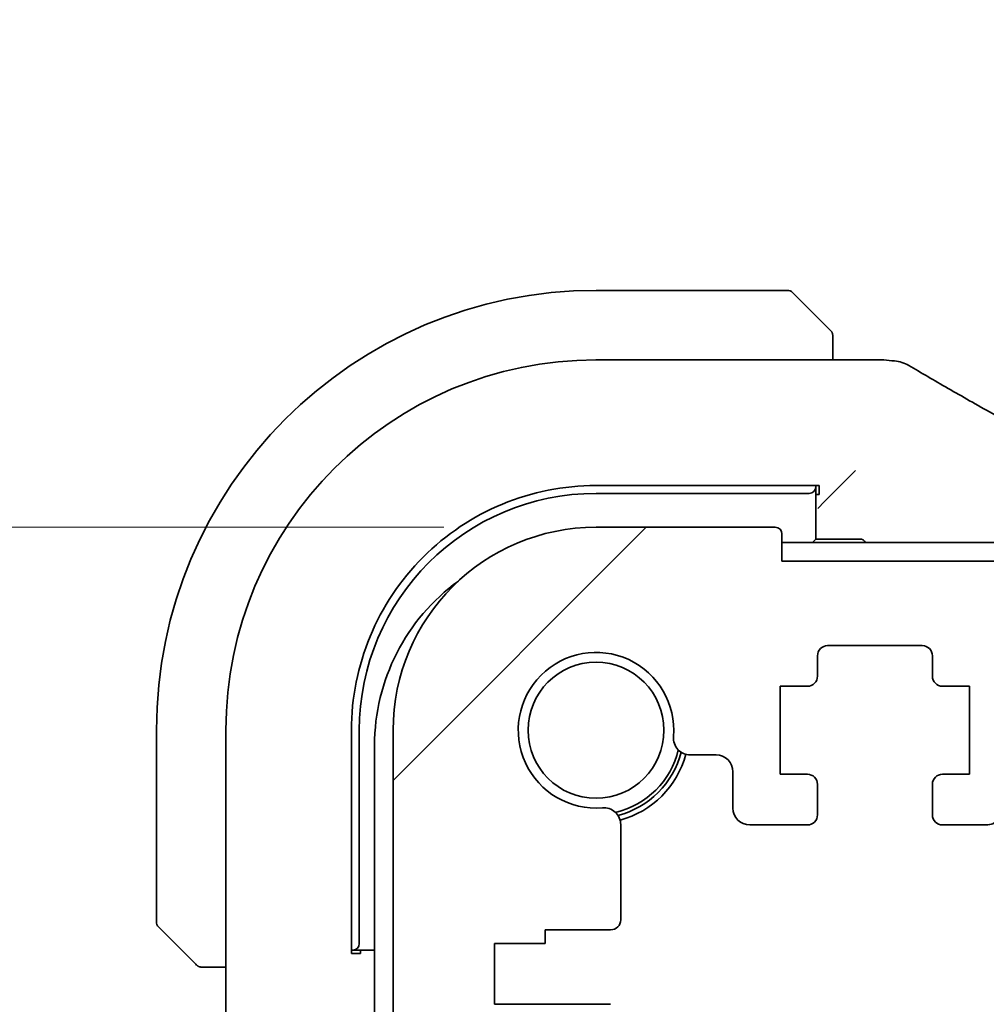
# Model space of a CAD drawing. Units: millimetres. Extents: x 0 to 6687, y 0 to 1405.
# Drawn here: x 1938 to 1967, y 343 to 372 of the extents above; entities that cross this region are included whole.
import ezdxf

# ---------------------------------------------------------------- set-up
doc = ezdxf.new("R2010")
doc.units = ezdxf.units.MM
doc.layers.add('Dimension (ISO)', color=7, linetype='Continuous', lineweight=18)
doc.layers.add('Visible (ISO)', color=7, linetype='Continuous', lineweight=35)
doc.layers.add('Hatch (ISO)', color=1, linetype='Continuous', lineweight=18, true_color=0xff0000)
doc.styles.add('Note Text (TK)', font='MS PGothic.ttf')
doc.dimstyles.new('Default - Method 1b (TK)', dxfattribs={"dimscale": 3, "dimtxt": 2.5, "dimasz": 2.5, "dimexe": 1, "dimexo": 1.5, "dimgap": 1, "dimtad": 1, "dimtoh": 1, "dimrnd": 1e-08, "dimdsep": 46, "dimtxsty": 'Note Text (TK)', "dimcen": 0.09, "dimdle": 5, "dimclrd": 100, "dimclre": 100, "dimclrt": 7, "dimadec": 1, "dimazin": 1, "dimtfac": 1, "dimtmove": 0, "dimatfit": 3, "dimfxl": 0, "dimtolj": 1, "dimlwd": -1, "dimlwe": -1, "dimarcsym": 0})

# ---------------------------------------------------------------- blocks, each defined once
blk = doc.blocks.new('*D33')
at = {"layer": 'Defpoints', "color": 0, "transparency": 16777216}
for p in [(1925.472, 356.957), (1954.982, 356.957), (1949.962, 338.957)]:
    blk.add_point(p, dxfattribs=at)
at = {"layer": 'Dimension (ISO)', "color": 100, "transparency": 16777216}
for p, q in [((1925.472, 364.457), (1925.472, 371.957)), ((1950.482, 356.957), (1922.472, 356.957)), ((1925.472, 338.957), (1925.472, 356.957)), ((1945.462, 338.957), (1922.472, 338.957)), ((1925.472, 331.457), (1925.472, 323.957))]:
    blk.add_line(p, q, dxfattribs=at)
for points in [[(1924.222, 364.457), (1926.722, 364.457), (1925.472, 356.957)], [(1924.222, 331.457), (1926.722, 331.457), (1925.472, 338.957)]]:
    blk.add_solid(points, dxfattribs=at)
at = {"layer": 'Dimension (ISO)', "color": 7, "transparency": 16777216, "insert": (1918.017, 342.491), "char_height": 7.5, "attachment_point": 4, "rotation": 90, "style": 'Note Text (TK)'}
blk.add_mtext('\\A1;18', dxfattribs=at)
blk = doc.blocks.new('*D35')
at = {"layer": 'Defpoints', "color": 0, "transparency": 16777216}
for p in [(1885.514, 356.957), (1954.982, 356.957), (1954.982, 306.957)]:
    blk.add_point(p, dxfattribs=at)
at = {"layer": 'Dimension (ISO)', "color": 100, "transparency": 16777216}
for p, q in [((1950.482, 356.957), (1882.514, 356.957)), ((1885.514, 314.457), (1885.514, 349.457)), ((1950.482, 306.957), (1882.514, 306.957))]:
    blk.add_line(p, q, dxfattribs=at)
for points in [[(1884.264, 349.457), (1886.764, 349.457), (1885.514, 356.957)], [(1884.264, 314.457), (1886.764, 314.457), (1885.514, 306.957)]]:
    blk.add_solid(points, dxfattribs=at)
at = {"layer": 'Dimension (ISO)', "color": 7, "transparency": 16777216, "insert": (1878.764, 326.971), "char_height": 7.5, "attachment_point": 4, "rotation": 90, "style": 'Note Text (TK)'}
blk.add_mtext('\\A1;50', dxfattribs=at)

msp = doc.modelspace()

# ---------------------------------------------------------------- hatches: boundary and pattern name
at = {"layer": 'Hatch (ISO)'}
h = msp.add_hatch(dxfattribs=at)
h.set_pattern_fill('ANSI31', color=256, scale=127, style=0)
h.set_pattern_definition([(45, (1110.5, -40), (-11.22532, 11.22532), [])])
edge = h.paths.add_edge_path()
edge.add_line((2161.4392, 348.1566), (2162.7321, 348.1566))
edge.add_ellipse((2162.7321, 348.4566), major_axis=(0, -0.3), ratio=1, start_angle=0, end_angle=90)
edge.add_line((2163.0321, 348.4566), (2163.0321, 349.3566))
edge.add_ellipse((2162.7321, 349.3566), major_axis=(0.3, 0), ratio=1, start_angle=0, end_angle=90)
edge.add_line((2162.7321, 349.6566), (2161.9321, 349.6566))
edge.add_line((2161.9321, 349.6566), (2161.9321, 352.2566))
edge.add_line((2161.9321, 352.2566), (2162.7321, 352.2566))
edge.add_ellipse((2162.7321, 352.5566), major_axis=(0, -0.3), ratio=1, start_angle=0, end_angle=90)
edge.add_line((2163.0321, 352.5566), (2163.0321, 353.1566))
edge.add_ellipse((2163.3321, 353.1566), major_axis=(-0.3, 0), ratio=1, start_angle=270, end_angle=360, ccw=False)
edge.add_line((2163.3321, 353.4566), (2166.1321, 353.4566))
edge.add_ellipse((2166.1321, 353.1566), major_axis=(0, 0.3), ratio=1, start_angle=270, end_angle=360, ccw=False)
edge.add_line((2166.4321, 353.1566), (2166.4321, 352.5566))
edge.add_ellipse((2166.7321, 352.5566), major_axis=(-0.3, 0), ratio=1, start_angle=0, end_angle=90)
edge.add_line((2166.7321, 352.2566), (2167.5321, 352.2566))
edge.add_line((2167.5321, 352.2566), (2167.5321, 349.6566))
edge.add_line((2167.5321, 349.6566), (2166.7321, 349.6566))
edge.add_ellipse((2166.7321, 349.3566), major_axis=(0, 0.3), ratio=1, start_angle=0, end_angle=90)
edge.add_line((2166.4321, 349.3566), (2166.4321, 348.4566))
edge.add_ellipse((2166.7321, 348.4566), major_axis=(-0.3, 0), ratio=1, start_angle=0, end_angle=90)
edge.add_line((2166.7321, 348.1566), (2168.4322, 348.1566))
edge.add_ellipse((2168.4322, 348.6566), major_axis=(0, -0.5), ratio=1, start_angle=0, end_angle=89.99919)
edge.add_line((2168.9322, 348.6566), (2168.9322, 349.7265))
edge.add_ellipse((2169.4322, 349.7265), major_axis=(-0.5, 0), ratio=1, start_angle=270.00188, end_angle=360, ccw=False)
edge.add_line((2169.4322, 350.2265), (2170.1916, 350.2265))
edge.add_ellipse((2170.1916, 350.7265), major_axis=(0, -0.5), ratio=1, start_angle=0, end_angle=94.71344)
edge.add_ellipse((2172.9821, 350.9566), major_axis=(-2.2922, -0.189), ratio=1, start_angle=80.57312, end_angle=360, ccw=False)
edge.add_ellipse((2172.7521, 348.166), major_axis=(0.0411, 0.4983), ratio=1, start_angle=0, end_angle=94.71344)
edge.add_line((2172.2521, 348.166), (2172.2497, 345.3566))
edge.add_ellipse((2172.5497, 345.3566), major_axis=(-0.3, 0), ratio=1, start_angle=0, end_angle=90)
edge.add_line((2172.5497, 345.0566), (2174.4821, 345.0566))
edge.add_line((2174.4821, 345.0566), (2174.4821, 344.6566))
edge.add_line((2174.4821, 344.6566), (2175.9821, 344.6566))
edge.add_line((2175.9821, 344.6566), (2175.9821, 342.8566))
edge.add_line((2175.9821, 342.8566), (2172.5521, 342.8566))
edge.add_ellipse((2172.5521, 342.5566), major_axis=(0, 0.3), ratio=1, start_angle=0, end_angle=90)
edge.add_line((2172.2521, 342.5566), (2172.2521, 341.2566))
edge.add_ellipse((2171.9521, 341.2566), major_axis=(0.3, 0), ratio=1, start_angle=270, end_angle=360, ccw=False)
edge.add_line((2171.9521, 340.9566), (2171.7821, 340.9566))
edge.add_ellipse((2171.7821, 340.6566), major_axis=(0, 0.3), ratio=1, start_angle=0, end_angle=90)
edge.add_line((2171.4821, 340.6566), (2171.4821, 339.2566))
edge.add_ellipse((2171.7821, 339.2566), major_axis=(-0.3, 0), ratio=1, start_angle=0, end_angle=90)
edge.add_line((2171.7821, 338.9566), (2171.9821, 338.9566))
edge.add_line((2171.9821, 338.9566), (2173.4821, 338.9566))
edge.add_line((2173.4821, 338.9566), (2174.4321, 338.9566))
edge.add_line((2174.4321, 338.9566), (2174.4321, 338.4566))
edge.add_line((2174.4321, 338.4566), (2174.6652, 336.9028))
edge.add_line((2174.6652, 336.9028), (2174.6938, 336.7121))
edge.add_ellipse((2174.9905, 336.7566), major_axis=(-0.2967, -0.0445), ratio=1, start_angle=0, end_angle=81.46923)
edge.add_line((2174.9905, 336.4566), (2175.4738, 336.4566))
edge.add_ellipse((2175.4738, 336.7566), major_axis=(0, -0.3), ratio=1, start_angle=0, end_angle=81.46923)
edge.add_line((2175.7705, 336.7121), (2175.7991, 336.9028))
edge.add_line((2175.7991, 336.9028), (2176.0321, 338.4566))
edge.add_line((2176.0321, 338.4566), (2176.0321, 338.9566))
edge.add_line((2176.0321, 338.9566), (2176.9821, 338.9566))
edge.add_line((2176.9821, 338.9566), (2178.0018, 338.9566))
edge.add_ellipse((2178.0018, 339.2566), major_axis=(0, -0.3), ratio=1, start_angle=0, end_angle=82.50528)
edge.add_ellipse((2180.2821, 338.9566), major_axis=(-1.9829, 0.2609), ratio=1, start_angle=323.5492, end_angle=360, ccw=False)
edge.add_ellipse((2178.4821, 340.6915), major_axis=(0.36, -0.347), ratio=1, start_angle=0, end_angle=43.94552)
edge.add_line((2178.9821, 340.6915), (2178.9821, 350.9566))
edge.add_ellipse((2172.9821, 350.9566), major_axis=(6, 0), ratio=1, start_angle=0, end_angle=90)
edge.add_line((2172.9821, 356.9566), (2167.6821, 356.9566))
edge.add_ellipse((2167.6821, 356.7566), major_axis=(0, 0.2), ratio=1, start_angle=0, end_angle=90)
edge.add_line((2167.4821, 356.7566), (2167.4821, 355.9566))
edge.add_line((2167.4821, 355.9566), (1960.4821, 355.9566))
edge.add_line((1960.4821, 355.9566), (1960.4821, 356.7566))
edge.add_ellipse((1960.2821, 356.7566), major_axis=(0.2, 0), ratio=1, start_angle=0, end_angle=90)
edge.add_line((1960.2821, 356.9566), (1954.9821, 356.9566))
edge.add_ellipse((1954.9821, 350.9566), major_axis=(0, 6), ratio=1, start_angle=0, end_angle=90)
edge.add_line((1948.9821, 350.9566), (1948.9821, 340.6915))
edge.add_ellipse((1949.4821, 340.6915), major_axis=(-0.5, 0), ratio=1, start_angle=0, end_angle=43.94552)
edge.add_ellipse((1947.6821, 338.9566), major_axis=(1.44, 1.3879), ratio=1, start_angle=323.5492, end_angle=360, ccw=False)
edge.add_ellipse((1949.9625, 339.2566), major_axis=(-0.2974, -0.0391), ratio=1, start_angle=0, end_angle=82.50528)
edge.add_line((1949.9625, 338.9566), (1950.9821, 338.9566))
edge.add_line((1950.9821, 338.9566), (1951.9321, 338.9566))
edge.add_line((1951.9321, 338.9566), (1951.9321, 338.4566))
edge.add_line((1951.9321, 338.4566), (1952.1652, 336.9028))
edge.add_line((1952.1652, 336.9028), (1952.1938, 336.7121))
edge.add_ellipse((1952.4905, 336.7566), major_axis=(-0.2967, -0.0445), ratio=1, start_angle=0, end_angle=81.46923)
edge.add_line((1952.4905, 336.4566), (1952.9738, 336.4566))
edge.add_ellipse((1952.9738, 336.7566), major_axis=(0, -0.3), ratio=1, start_angle=0, end_angle=81.46923)
edge.add_line((1953.2705, 336.7121), (1953.2991, 336.9028))
edge.add_line((1953.2991, 336.9028), (1953.5321, 338.4566))
edge.add_line((1953.5321, 338.4566), (1953.5321, 338.9566))
edge.add_line((1953.5321, 338.9566), (1954.4821, 338.9566))
edge.add_line((1954.4821, 338.9566), (1955.9821, 338.9566))
edge.add_line((1955.9821, 338.9566), (1956.1821, 338.9566))
edge.add_ellipse((1956.1821, 339.2566), major_axis=(0, -0.3), ratio=1, start_angle=0, end_angle=90)
edge.add_line((1956.4821, 339.2566), (1956.4821, 340.6566))
edge.add_ellipse((1956.1821, 340.6566), major_axis=(0.3, 0), ratio=1, start_angle=0, end_angle=90)
edge.add_line((1956.1821, 340.9566), (1956.0122, 340.9566))
edge.add_ellipse((1956.0122, 341.2566), major_axis=(0, -0.3), ratio=1, start_angle=270, end_angle=360, ccw=False)
edge.add_line((1955.7122, 341.2566), (1955.7122, 342.5566))
edge.add_ellipse((1955.4122, 342.5566), major_axis=(0.3, 0), ratio=1, start_angle=0, end_angle=90)
edge.add_line((1955.4122, 342.8566), (1951.9821, 342.8566))
edge.add_line((1951.9821, 342.8566), (1951.9821, 344.6566))
edge.add_line((1951.9821, 344.6566), (1953.4821, 344.6566))
edge.add_line((1953.4821, 344.6566), (1953.4821, 345.0566))
edge.add_line((1953.4821, 345.0566), (1955.4146, 345.0566))
edge.add_ellipse((1955.4146, 345.3566), major_axis=(0, -0.3), ratio=1, start_angle=0, end_angle=90)
edge.add_line((1955.7146, 345.3566), (1955.7122, 348.166))
edge.add_ellipse((1955.2122, 348.166), major_axis=(0.5, 0), ratio=1, start_angle=0, end_angle=94.71344)
edge.add_ellipse((1954.9821, 350.9566), major_axis=(0.189, -2.2922), ratio=1, start_angle=80.57312, end_angle=360, ccw=False)
edge.add_ellipse((1957.7727, 350.7265), major_axis=(-0.4983, 0.0411), ratio=1, start_angle=0, end_angle=94.71344)
edge.add_line((1957.7727, 350.2265), (1958.5321, 350.2265))
edge.add_ellipse((1958.5321, 349.7265), major_axis=(0, 0.5), ratio=1, start_angle=270.00188, end_angle=360, ccw=False)
edge.add_line((1959.0321, 349.7265), (1959.0321, 348.6566))
edge.add_ellipse((1959.5321, 348.6566), major_axis=(-0.5, 0), ratio=1, start_angle=0, end_angle=89.99919)
edge.add_line((1959.5321, 348.1566), (1961.2321, 348.1566))
edge.add_ellipse((1961.2321, 348.4566), major_axis=(0, -0.3), ratio=1, start_angle=0, end_angle=90)
edge.add_line((1961.5321, 348.4566), (1961.5321, 349.3566))
edge.add_ellipse((1961.2321, 349.3566), major_axis=(0.3, 0), ratio=1, start_angle=0, end_angle=90)
edge.add_line((1961.2321, 349.6566), (1960.4321, 349.6566))
edge.add_line((1960.4321, 349.6566), (1960.4321, 352.2566))
edge.add_line((1960.4321, 352.2566), (1961.2321, 352.2566))
edge.add_ellipse((1961.2321, 352.5566), major_axis=(0, -0.3), ratio=1, start_angle=0, end_angle=90)
edge.add_line((1961.5321, 352.5566), (1961.5321, 353.1566))
edge.add_ellipse((1961.8321, 353.1566), major_axis=(-0.3, 0), ratio=1, start_angle=270, end_angle=360, ccw=False)
edge.add_line((1961.8321, 353.4566), (1964.6321, 353.4566))
edge.add_ellipse((1964.6321, 353.1566), major_axis=(0, 0.3), ratio=1, start_angle=270, end_angle=360, ccw=False)
edge.add_line((1964.9321, 353.1566), (1964.9321, 352.5566))
edge.add_ellipse((1965.2321, 352.5566), major_axis=(-0.3, 0), ratio=1, start_angle=0, end_angle=90)
edge.add_line((1965.2321, 352.2566), (1966.0321, 352.2566))
edge.add_line((1966.0321, 352.2566), (1966.0321, 349.6566))
edge.add_line((1966.0321, 349.6566), (1965.2321, 349.6566))
edge.add_ellipse((1965.2321, 349.3566), major_axis=(0, 0.3), ratio=1, start_angle=0, end_angle=90)
edge.add_line((1964.9321, 349.3566), (1964.9321, 348.4566))
edge.add_ellipse((1965.2321, 348.4566), major_axis=(-0.3, 0), ratio=1, start_angle=0, end_angle=90)
edge.add_line((1965.2321, 348.1566), (1966.525, 348.1566))
edge.add_ellipse((1966.525, 348.6566), major_axis=(0, -0.5), ratio=1, start_angle=0, end_angle=45)
edge.add_line((1966.8786, 348.303), (1968.0857, 349.5101))
edge.add_ellipse((1967.7321, 349.8637), major_axis=(0.3536, -0.3536), ratio=1, start_angle=0, end_angle=45)
edge.add_line((1968.2321, 349.8637), (1968.2321, 352.9566))
edge.add_ellipse((1968.7321, 352.9566), major_axis=(-0.5, 0), ratio=1, start_angle=270, end_angle=360, ccw=False)
edge.add_line((1968.7321, 353.4566), (2159.2321, 353.4566))
edge.add_ellipse((2159.2321, 352.9566), major_axis=(0, 0.5), ratio=1, start_angle=270, end_angle=360, ccw=False)
edge.add_line((2159.7321, 352.9566), (2159.7321, 349.8637))
edge.add_ellipse((2160.2321, 349.8637), major_axis=(-0.5, 0), ratio=1, start_angle=0, end_angle=45)
edge.add_line((2159.8786, 349.5101), (2161.0857, 348.303))
edge.add_ellipse((2161.4392, 348.6566), major_axis=(-0.3536, -0.3536), ratio=1, start_angle=0, end_angle=45)

# ---------------------------------------------------------------- linework, layer by layer
at = {"layer": 'Visible (ISO)'}
for p, q in [((1960.6493, 363.9566), (1954.9821, 363.9566)), ((1960.7907, 363.898), (1961.7314, 362.9574)), ((1961.9821, 361.9028), (1961.9821, 362.4527)), ((1954.9814, 361.9028), (1963.4035, 361.9028)), ((1962.6586, 358.633), (1962.4587, 358.4332)), ((1962.4587, 358.4332), (1961.7389, 357.7133)), ((1954.9804, 358.1893), (1961.5821, 358.1885)), ((1954.9821, 357.9566), (1961.2821, 357.9566)), ((1961.4821, 358.1464), (1961.4821, 358.1885)), ((1961.4821, 356.6066), (1961.4821, 358.1464)), ((1961.5821, 358.1885), (1961.5821, 357.9231)), ((1961.5821, 357.9231), (1961.4821, 357.9231)), ((1961.539, 357.5134), (1961.7389, 357.7133)), ((1960.2821, 356.9566), (1954.9821, 356.9566)), ((1960.4821, 355.9566), (1960.4821, 356.7566)), ((2167.4821, 356.5066), (1960.4821, 356.5066)), ((1961.4821, 356.6066), (1961.3821, 356.5066)), ((1962.7821, 356.6066), (1961.4821, 356.6066)), ((2167.4821, 355.9566), (1960.4821, 355.9566)), ((1961.8321, 353.4566), (1964.6321, 353.4566)), ((1961.5321, 352.5566), (1961.5321, 353.1566)), ((1964.9321, 353.1566), (1964.9321, 352.5566)), ((1960.4321, 349.6566), (1960.4321, 352.2566)), ((1960.4321, 352.2566), (1961.2321, 352.2566)), ((1965.2321, 352.2566), (1966.0321, 352.2566)), ((1966.0321, 352.2566), (1966.0321, 349.6566)), ((1941.9821, 350.9566), (1941.9821, 345.2894)), ((1944.0359, 342.3931), (1944.0359, 350.9573)), ((1947.7485, 344.3566), (1947.7485, 350.9583)), ((1947.9821, 344.6566), (1947.9821, 350.9566)), ((1948.9821, 350.9566), (1948.9821, 340.6915)), ((1948.4321, 350.5066), (1948.4321, 313.4066)), ((1957.7727, 350.2265), (1958.5321, 350.2265)), ((1959.0321, 349.7265), (1959.0321, 348.6566)), ((1961.2321, 349.6566), (1960.4321, 349.6566)), ((1966.0321, 349.6566), (1965.2321, 349.6566)), ((1961.5321, 348.4566), (1961.5321, 349.3566)), ((1964.9321, 349.3566), (1964.9321, 348.4566)), ((1955.7146, 345.3566), (1955.7122, 348.166)), ((1959.5321, 348.1566), (1961.2321, 348.1566)), ((1965.2321, 348.1566), (1966.525, 348.1566)), ((1942.9814, 344.2074), (1942.0407, 345.148)), ((1953.4821, 344.6566), (1953.4821, 345.0566)), ((1953.4821, 345.0566), (1955.4146, 345.0566)), ((1951.9821, 342.8566), (1951.9821, 344.6566)), ((1951.9821, 344.6566), (1953.4821, 344.6566)), ((1947.7485, 344.4566), (1947.7923, 344.4566)), ((1948.0173, 344.3566), (1947.7485, 344.3566)), ((1947.7923, 344.4566), (1948.4321, 344.4566)), ((1948.0173, 344.4566), (1948.0173, 344.3566)), ((1943.486, 343.9566), (1944.0359, 343.9566)), ((1955.4122, 342.8566), (1951.9821, 342.8566))]:
    msp.add_line(p, q, dxfattribs=at)
msp.add_circle((1954.9821, 350.9566), 2.0092, dxfattribs=at)
for centre, radius, start, end in [((1954.9821, 350.9566), 13, 90, 180), ((1960.6493, 363.7566), 0.2, 45, 90), ((1954.9814, 350.9573), 10.9455, 90.00001, 179.99999), ((1963.4035, 360.9028), 1, 84.95331, 90), ((1963.7269, 360.8752), 1, 59.35663, 85.27448), ((1954.9821, 350.9566), 7, 90, 180), ((1954.9821, 350.9566), 6, 90, 180), ((1960.2821, 356.7566), 0.2, 0, 90), ((1962.7821, 356.4066), 0.2, 30, 90), ((1954.4321, 350.5066), 6, 125.8944, 180), ((1961.8321, 353.1566), 0.3, 90, 180), ((1964.6321, 353.1566), 0.3, 0, 90), ((1954.9821, 350.9566), 2.3, 355.28656, 274.71344), ((1961.2321, 352.5566), 0.3, 270, 0), ((1965.2321, 352.5566), 0.3, 180, 270), ((1957.7727, 350.7265), 0.5, 175.28656, 270), ((1954.9821, 350.9566), 2.5, 283.38402, 346.61598), ((1954.9821, 350.9566), 2.6, 284.45638, 345.54362), ((1954.9821, 350.9566), 2.75, 284.99948, 345.00052), ((1958.5321, 349.7265), 0.5, 0.00188, 90), ((1961.2321, 349.3566), 0.3, 0, 90), ((1965.2321, 349.3566), 0.3, 90, 180), ((1955.2122, 348.166), 0.5, 0, 94.71344), ((1959.5321, 348.6566), 0.5, 180.00081, 270), ((1961.2321, 348.4566), 0.3, 270, 0), ((1965.2321, 348.4566), 0.3, 180, 270), ((1966.525, 348.6566), 0.5, 270, 315), ((1942.1821, 345.2894), 0.2, 180, 225), ((1955.4146, 345.3566), 0.3, 270, 0)]:
    msp.add_arc(centre, radius, start, end, dxfattribs=at)
for centre, major_axis, ratio, start_param, end_param in [((1981.0652, 362.3502), (-20.3307, 0.064), 0.0495429, 0.5270023, 0.5573045), ((1954.9795, 350.9583), (-2.6658, -6.7216), 0.9999989, 3.5190424, 5.0899614), ((1961.2821, 358.1464), (0.2, 0), 0.9489646, 4.712389, 6.2831853), ((1947.7923, 344.6566), (0, -0.2), 0.9489646, 0, 1.5707963)]:
    msp.add_ellipse(centre, major_axis=major_axis, ratio=ratio, start_param=start_param, end_param=end_param, dxfattribs=at)
for points, knots in [([(1961.9236, 362.7651), (1961.9236, 362.7651), (1961.8837, 362.8051), (1961.815, 362.8737), (1961.7851, 362.9036), (1961.7553, 362.9334), (1961.7314, 362.9574)], [0, 0, 0, 0, 0.6962573, 0.6962573, 0.6962573, 1, 1, 1, 1]), ([(1961.9236, 362.7651), (1961.9263, 362.7624), (1961.929, 362.7596), (1961.9341, 362.7538), (1961.9367, 362.7508), (1961.9398, 362.7468), (1961.9406, 362.7458), (1961.9451, 362.7399), (1961.9484, 362.735), (1961.9553, 362.7241), (1961.9586, 362.7181), (1961.9639, 362.7075), (1961.966, 362.7027), (1961.9724, 362.6865), (1961.976, 362.6746), (1961.9786, 362.6613), (1961.9789, 362.6598), (1961.9793, 362.6572), (1961.9795, 362.6562), (1961.9798, 362.6541), (1961.98, 362.653), (1961.9806, 362.6484), (1961.9811, 362.6449), (1961.9816, 362.6385), (1961.9818, 362.6357), (1961.982, 362.6314), (1961.9821, 362.6299), (1961.9821, 362.6268), (1961.9821, 362.6253), (1961.9821, 362.6237)], [0, 0, 0, 0, 0.001249508, 0.001249508, 0.002578925, 0.002578925, 0.003021634, 0.003021634, 0.005168966, 0.005168966, 0.007160771, 0.007160771, 0.008736927, 0.008736927, 0.01240767, 0.01240767, 0.012883896, 0.012883896, 0.013256371, 0.013256371, 0.013694281, 0.013694281, 0.015009385, 0.015009385, 0.01596232, 0.01596232, 0.016447862, 0.016447862, 0.016936428, 0.016936428, 0.016936428, 0.016936428]), ([(1961.9821, 362.4527), (1961.9821, 362.522), (1961.9821, 362.6124), (1961.9821, 362.622), (1961.9821, 362.6236), (1961.9821, 362.6237), (1961.9821, 362.6237)], [0, 0, 0, 0, 0.8537867, 0.8537867, 0.8537867, 1, 1, 1, 1]), ([(1964.2365, 361.7355), (1964.4156, 361.6295), (1964.6016, 361.5201), (1964.9874, 361.2952), (1965.187, 361.1795), (1965.5994, 360.9423), (1965.8122, 360.8207), (1966.2502, 360.5718), (1966.4755, 360.4446), (1966.9381, 360.1846), (1967.1753, 360.052), (1967.4183, 359.9169)], [0.68169349, 0.68169349, 0.68169349, 0.68169349, 0.73001375, 0.73001375, 0.77833402, 0.77833402, 0.82665429, 0.82665429, 0.87497456, 0.87497456, 0.92329482, 0.92329482, 0.92329482, 0.92329482]), ([(1942.9814, 344.2074), (1943.0487, 344.14), (1943.1597, 344.029), (1943.1714, 344.0174), (1943.1734, 344.0154), (1943.1736, 344.0151), (1943.1736, 344.0151)], [0, 0, 0, 0, 0.8530445, 0.8530445, 0.8530445, 1, 1, 1, 1]), ([(1943.315, 343.9566), (1943.3133, 343.9566), (1943.3116, 343.9566), (1943.3083, 343.9567), (1943.3067, 343.9567), (1943.3021, 343.957), (1943.2991, 343.9572), (1943.2927, 343.9578), (1943.2893, 343.9582), (1943.2849, 343.9588), (1943.2838, 343.959), (1943.2818, 343.9593), (1943.2809, 343.9595), (1943.2788, 343.9599), (1943.2776, 343.9601), (1943.2749, 343.9606), (1943.2733, 343.9609), (1943.2675, 343.9622), (1943.2633, 343.9633), (1943.2508, 343.9669), (1943.2427, 343.9699), (1943.2296, 343.9756), (1943.2246, 343.978), (1943.2159, 343.9827), (1943.2122, 343.9849), (1943.2034, 343.9904), (1943.1987, 343.9938), (1943.1868, 344.0028), (1943.1799, 344.0088), (1943.1736, 344.0151)], [0, 0, 0, 0, 0.000520587, 0.000520587, 0.001037256, 0.001037256, 0.002045376, 0.002045376, 0.003307871, 0.003307871, 0.003728285, 0.003728285, 0.00406526, 0.00406526, 0.004432656, 0.004432656, 0.004921516, 0.004921516, 0.006224786, 0.006224786, 0.008840843, 0.008840843, 0.010511791, 0.010511791, 0.011813928, 0.011813928, 0.01381422, 0.01381422, 0.016855773, 0.016855773, 0.016855773, 0.016855773]), ([(1943.315, 343.9566), (1943.315, 343.9566), (1943.3738, 343.9566), (1943.4484, 343.9566), (1943.4613, 343.9566), (1943.474, 343.9566), (1943.486, 343.9566)], [0, 0, 0, 0, 0.8525306, 0.8525306, 0.8525306, 1, 1, 1, 1])]:
    msp.add_open_spline(points, degree=3, knots=knots, dxfattribs=at)

# ---------------------------------------------------------------- dimensions: what is measured, and where the dimension line sits
at = {"layer": 'Dimension (ISO)', "color": 100, "true_color": 0x00ff3f}
for base, p1, override, picture, middle in [((1925.4723, 356.9566), (1949.9625, 338.9566), {"dimtoh": 0, "dimtmove": 2, "dimatfit": 1}, '*D33', (1918.0169, 347.1145)), ((1885.5139, 356.9566), (1954.9821, 306.9566), {"dimtoh": 0, "dimdec": 2, "dimtp": 0, "dimtm": 0, "dimtdec": 2, "dimtofl": 0, "dimatfit": 1}, '*D35', (1885.5139, 331.9566))]:
    dim = msp.add_linear_dim(base=base, p1=p1, p2=(1954.9821, 356.9566), angle=90, dimstyle='Default - Method 1b (TK)', override=override, dxfattribs=at)
    dim.commit()
    dim.dimension.update_dxf_attribs({"geometry": picture, "text_midpoint": middle, "dimtype": 160})

doc.saveas('drawing.dxf')
